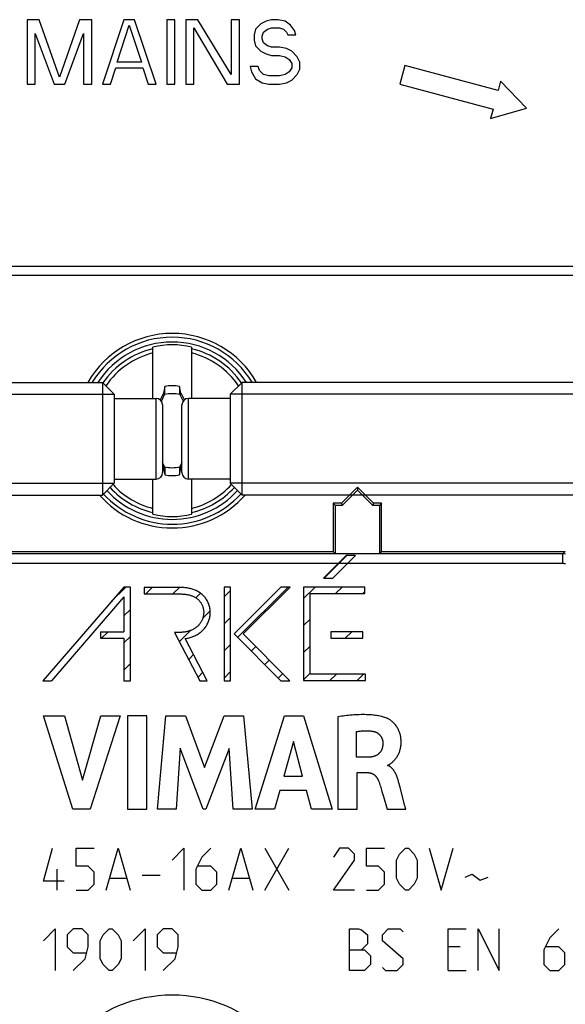
# Model space of a CAD drawing. Units: millimetres. Extents: x -41 to 41, y -73 to 73.
# Drawn here: x -5 to 12, y 4 to 34 of the extents above; entities that cross this region are included whole.
import ezdxf

# ---------------------------------------------------------------- set-up
doc = ezdxf.new("R2010")
doc.units = ezdxf.units.MM
doc.header["$LTSCALE"] = 16.335
doc.layers.get('0').update_dxf_attribs({"linetype": 'CONTINUOUS'})
for name, color, linetype in [('ASSI', 7, 'CONTINUOUS'), ('CURVE', 7, 'CONTINUOUS'), ('DRAFT', 7, 'CONTINUOUS'), ('RACCORDO', 7, 'CONTINUOUS'), ('TRASH', 7, 'CONTINUOUS')]:
    doc.layers.add(name, color=color, linetype=linetype)

msp = doc.modelspace()

# ---------------------------------------------------------------- linework, layer by layer
at = {"color": 7, "linetype": 'CONTINUOUS'}
for p, q in [((-4.5, 34.5), (-4.5, 32.5)), ((-4.125, 34.5), (-4.5, 34.5)), ((-3.5, 32.713), (-4.125, 34.5)), ((-2.875, 34.5), (-3.5, 32.713)), ((-2.5, 34.5), (-2.875, 34.5)), ((-2.5, 32.5), (-2.5, 34.5)), ((-1.5, 34.5), (-2.167, 32.5)), ((-1.708, 33.181), (-1.333, 34.33)), ((-1.167, 34.5), (-1.5, 34.5)), ((-1.333, 34.33), (-0.958, 33.181)), ((-0.5, 32.5), (-1.167, 34.5)), ((-0.167, 34.5), (-0.167, 32.5)), ((0.083, 34.5), (-0.167, 34.5)), ((0.083, 32.5), (0.083, 34.5)), ((0.417, 34.5), (0.417, 32.5)), ((0.792, 34.5), (0.417, 34.5)), ((0.667, 32.5), (0.667, 34.245)), ((0.667, 34.245), (1.708, 32.5)), ((1.833, 32.798), (0.792, 34.5)), ((1.833, 34.5), (1.833, 32.798)), ((2.083, 34.5), (1.833, 34.5)), ((2.083, 32.5), (2.083, 34.5)), ((2.75, 34.372), (2.583, 34.202)), ((2.917, 34.457), (2.75, 34.372)), ((3.083, 34.5), (2.917, 34.457)), ((2.958, 34.202), (3.083, 34.245)), ((3.292, 34.5), (3.083, 34.5)), ((3.083, 34.245), (3.333, 34.245)), ((3.5, 34.457), (3.292, 34.5)), ((3.333, 34.245), (3.458, 34.202)), ((3.667, 34.33), (3.5, 34.457)), ((3.792, 34.16), (3.667, 34.33)), ((-4.25, 32.5), (-4.25, 34.074)), ((-4.25, 34.074), (-3.667, 32.5)), ((-3.333, 32.5), (-2.75, 34.074)), ((-2.75, 34.074), (-2.75, 32.5)), ((2.583, 34.202), (2.542, 34.032)), ((2.542, 34.032), (2.542, 33.862)), ((2.792, 33.989), (2.833, 34.117)), ((2.792, 33.904), (2.792, 33.989)), ((2.833, 34.117), (2.958, 34.202)), ((3.458, 34.202), (3.542, 34.117)), ((3.542, 34.117), (3.583, 34.032)), ((3.583, 34.032), (3.833, 34.032)), ((3.833, 34.032), (3.792, 34.16)), ((2.542, 33.862), (2.583, 33.691)), ((2.583, 33.691), (2.75, 33.521)), ((2.833, 33.777), (2.792, 33.904)), ((2.958, 33.691), (2.833, 33.777)), ((3.083, 33.649), (2.958, 33.691)), ((3.333, 33.649), (3.083, 33.649)), ((3.542, 33.606), (3.333, 33.649)), ((3.708, 33.521), (3.542, 33.606)), ((2.75, 33.521), (2.917, 33.436)), ((2.917, 33.436), (3.083, 33.394)), ((3.083, 33.394), (3.333, 33.394)), ((3.333, 33.394), (3.5, 33.351)), ((3.5, 33.351), (3.625, 33.266)), ((3.875, 33.351), (3.708, 33.521)), ((3.958, 33.181), (3.875, 33.351)), ((-1.917, 32.5), (-1.75, 33.011)), ((-1.75, 33.011), (-0.917, 33.011)), ((-0.958, 33.181), (-1.708, 33.181)), ((-0.917, 33.011), (-0.75, 32.5)), ((2.417, 33.053), (2.458, 32.883)), ((2.667, 33.053), (2.417, 33.053)), ((2.708, 32.926), (2.667, 33.053)), ((3.625, 33.266), (3.708, 33.138)), ((3.708, 33.011), (3.625, 32.883)), ((3.708, 33.138), (3.708, 33.011)), ((3.958, 32.968), (3.958, 33.181)), ((7.214, 33.083), (7.059, 32.504)), ((10.112, 32.307), (7.214, 33.083)), ((2.458, 32.883), (2.583, 32.67)), ((2.833, 32.798), (2.708, 32.926)), ((3, 32.755), (2.833, 32.798)), ((3.333, 32.755), (3, 32.755)), ((3.5, 32.798), (3.333, 32.755)), ((3.625, 32.883), (3.5, 32.798)), ((3.708, 32.628), (3.875, 32.798)), ((3.875, 32.798), (3.958, 32.968)), ((-4.5, 32.5), (-4.25, 32.5)), ((-3.667, 32.5), (-3.333, 32.5)), ((-2.75, 32.5), (-2.5, 32.5)), ((-2.167, 32.5), (-1.917, 32.5)), ((-0.75, 32.5), (-0.5, 32.5)), ((-0.167, 32.5), (0.083, 32.5)), ((0.417, 32.5), (0.667, 32.5)), ((1.708, 32.5), (2.083, 32.5)), ((2.583, 32.67), (2.792, 32.543)), ((2.792, 32.543), (3, 32.5)), ((3, 32.5), (3.333, 32.5)), ((3.333, 32.5), (3.542, 32.543)), ((3.542, 32.543), (3.708, 32.628)), ((7.059, 32.504), (9.956, 31.727)), ((10.189, 32.597), (10.112, 32.307)), ((11, 31.758), (10.189, 32.597)), ((9.879, 31.438), (11, 31.758)), ((9.956, 31.727), (9.879, 31.438)), ((-0.6, 22.75), (-0.6, 24.344)), ((0.6, 24.344), (0.6, 22.75)), ((-25.8, 23.25), (-2.168, 23.25)), ((-2.168, 23.25), (-2.168, 19.75)), ((-2.168, 23.25), (-1.8, 22.882)), ((1.8, 22.882), (2.168, 23.25)), ((2.168, 19.75), (2.168, 23.25)), ((25.8, 23.25), (2.168, 23.25)), ((-0.269, 22.912), (-0.283, 22.893)), ((-0.228, 23.123), (-0.269, 22.912)), ((-0.228, 22.895), (-0.228, 23.123)), ((0.228, 23.123), (0.228, 22.895)), ((0.249, 22.904), (0.269, 22.913)), ((0.283, 22.893), (0.269, 22.913)), ((-25.8, 22.882), (-1.8, 22.882)), ((-1.8, 22.882), (-1.8, 20.118)), ((-1.8, 22.75), (-0.5, 22.75)), ((-0.283, 22.893), (-0.378, 22.708)), ((-0.283, 22.893), (-0.239, 22.872)), ((0.228, 22.895), (0.249, 22.904)), ((0.239, 22.872), (0.283, 22.893)), ((0.378, 22.708), (0.283, 22.893)), ((1.8, 22.75), (0.5, 22.75)), ((1.8, 22.882), (1.8, 20.118)), ((25.8, 22.882), (1.8, 22.882)), ((-0.3, 22.55), (-0.3, 20.45)), ((0.3, 20.45), (0.3, 22.55)), ((-0.3, 20.64), (-0.283, 20.607)), ((-0.239, 20.628), (-0.283, 20.607)), ((-0.283, 20.607), (-0.269, 20.587)), ((-0.249, 20.596), (-0.269, 20.587)), ((-0.228, 20.605), (-0.249, 20.596)), ((-0.228, 20.605), (-0.228, 20.377)), ((0.228, 20.605), (0.228, 20.377)), ((0.228, 20.377), (0.269, 20.588)), ((0.283, 20.607), (0.239, 20.628)), ((0.269, 20.588), (0.283, 20.607)), ((0.283, 20.607), (0.3, 20.64)), ((-1.8, 20.25), (-0.5, 20.25)), ((-0.6, 19.156), (-0.6, 20.25)), ((1.8, 20.25), (0.5, 20.25)), ((0.6, 20.25), (0.6, 19.156)), ((-25.8, 20.118), (-1.8, 20.118)), ((-1.8, 20.118), (-2.168, 19.75)), ((1.8, 20.118), (2.168, 19.75)), ((25.8, 20.118), (1.8, 20.118)), ((-25.8, 19.75), (-2.168, 19.75)), ((25.8, 19.75), (2.168, 19.75))]:
    msp.add_line(p, q, dxfattribs=at)
at = {"color": 253, "linetype": 'CONTINUOUS'}
for p, q in [((-0.5, 20.25), (-0.5, 22.75)), ((0.5, 20.25), (0.5, 22.75))]:
    msp.add_line(p, q, dxfattribs=at)
at = {"color": 7, "linetype": 'CONTINUOUS'}
for points in [[(-0.269, 22.912), (-0.263, 22.909), (-0.256, 22.906), (-0.249, 22.903), (-0.242, 22.901), (-0.235, 22.898), (-0.228, 22.895)], [(0.269, 20.588), (0.263, 20.591), (0.256, 20.594), (0.249, 20.597), (0.242, 20.599), (0.235, 20.602), (0.228, 20.605)]]:
    msp.add_lwpolyline(points, dxfattribs=at)
msp.add_circle((0, 0), 4.25, dxfattribs=at)
for centre, radius, start, end in [((0, 21.75), 2.75, 33.057, 146.943), ((0, 21.75), 2.663, 76.9765, 103.0235), ((0, 21.75), 1.392, 80.5652, 99.4324), ((-0.5, 22.55), 0.2, 0, 90), ((0.5, 22.55), 0.2, 90, 180), ((-0.5, 20.45), 0.2, 270, 360), ((0, 21.75), 1.392, 260.5652, 279.4324), ((0.5, 20.45), 0.2, 180, 270), ((0, 21.75), 2.75, 222.5229, 317.4771), ((0, 21.75), 2.663, 256.9765, 283.0235)]:
    msp.add_arc(centre, radius, start, end, dxfattribs=at)
at = {"color": 253, "linetype": 'CONTINUOUS'}
for radius, start, end in [(2.612, 103.2788, 145.4205), (2.484, 103.9781, 145.9665), (2.612, 34.5796, 76.7212), (2.484, 34.0335, 76.0219), (2.612, 222.3922, 256.7212), (2.484, 222.257, 256.0219), (2.484, 283.9781, 317.743), (2.612, 283.2788, 317.6077)]:
    msp.add_arc((0, 21.75), radius, start, end, dxfattribs=at)
at = {"color": 7, "linetype": 'CONTINUOUS'}
for centre, major_axis in [((-524.973, -78.902), (535.114, 0)), ((524.973, 122.402), (-535.114, 0))]:
    msp.add_ellipse(centre, major_axis=major_axis, ratio=0.995125, start_param=0.192384, end_param=0.192786, dxfattribs=at)
at = {"layer": 'ASSI', "color": 7, "linetype": 'CONTINUOUS'}
for p, q in [((-4.5, 34.5), (-4.5, 32.5)), ((-4.125, 34.5), (-4.5, 34.5)), ((-3.5, 32.713), (-4.125, 34.5)), ((-2.875, 34.5), (-3.5, 32.713)), ((-2.5, 34.5), (-2.875, 34.5)), ((-2.5, 32.5), (-2.5, 34.5)), ((-1.5, 34.5), (-2.167, 32.5)), ((-1.708, 33.181), (-1.333, 34.33)), ((-1.167, 34.5), (-1.5, 34.5)), ((-1.333, 34.33), (-0.958, 33.181)), ((-0.5, 32.5), (-1.167, 34.5)), ((-0.167, 34.5), (-0.167, 32.5)), ((0.083, 34.5), (-0.167, 34.5)), ((0.083, 32.5), (0.083, 34.5)), ((0.417, 34.5), (0.417, 32.5)), ((0.792, 34.5), (0.417, 34.5)), ((0.667, 32.5), (0.667, 34.245)), ((0.667, 34.245), (1.708, 32.5)), ((1.833, 32.798), (0.792, 34.5)), ((1.833, 34.5), (1.833, 32.798)), ((2.083, 34.5), (1.833, 34.5)), ((2.083, 32.5), (2.083, 34.5)), ((2.75, 34.372), (2.583, 34.202)), ((2.917, 34.457), (2.75, 34.372)), ((3.083, 34.5), (2.917, 34.457)), ((2.958, 34.202), (3.083, 34.245)), ((3.292, 34.5), (3.083, 34.5)), ((3.083, 34.245), (3.333, 34.245)), ((3.5, 34.457), (3.292, 34.5)), ((3.333, 34.245), (3.458, 34.202)), ((3.667, 34.33), (3.5, 34.457)), ((3.792, 34.16), (3.667, 34.33)), ((-4.25, 32.5), (-4.25, 34.074)), ((-4.25, 34.074), (-3.667, 32.5)), ((-3.333, 32.5), (-2.75, 34.074)), ((-2.75, 34.074), (-2.75, 32.5)), ((2.583, 34.202), (2.542, 34.032)), ((2.542, 34.032), (2.542, 33.862)), ((2.792, 33.989), (2.833, 34.117)), ((2.792, 33.904), (2.792, 33.989)), ((2.833, 34.117), (2.958, 34.202)), ((3.458, 34.202), (3.542, 34.117)), ((3.542, 34.117), (3.583, 34.032)), ((3.583, 34.032), (3.833, 34.032)), ((3.833, 34.032), (3.792, 34.16)), ((2.542, 33.862), (2.583, 33.691)), ((2.583, 33.691), (2.75, 33.521)), ((2.833, 33.777), (2.792, 33.904)), ((2.958, 33.691), (2.833, 33.777)), ((3.083, 33.649), (2.958, 33.691)), ((3.333, 33.649), (3.083, 33.649)), ((3.542, 33.606), (3.333, 33.649)), ((3.708, 33.521), (3.542, 33.606)), ((2.75, 33.521), (2.917, 33.436)), ((2.917, 33.436), (3.083, 33.394)), ((3.083, 33.394), (3.333, 33.394)), ((3.333, 33.394), (3.5, 33.351)), ((3.5, 33.351), (3.625, 33.266)), ((3.875, 33.351), (3.708, 33.521)), ((3.958, 33.181), (3.875, 33.351)), ((-1.917, 32.5), (-1.75, 33.011)), ((-1.75, 33.011), (-0.917, 33.011)), ((-0.958, 33.181), (-1.708, 33.181)), ((-0.917, 33.011), (-0.75, 32.5)), ((2.417, 33.053), (2.458, 32.883)), ((2.667, 33.053), (2.417, 33.053)), ((2.708, 32.926), (2.667, 33.053)), ((3.625, 33.266), (3.708, 33.138)), ((3.708, 33.011), (3.625, 32.883)), ((3.708, 33.138), (3.708, 33.011)), ((3.958, 32.968), (3.958, 33.181)), ((7.214, 33.083), (7.059, 32.504)), ((10.112, 32.307), (7.214, 33.083)), ((2.458, 32.883), (2.583, 32.67)), ((2.833, 32.798), (2.708, 32.926)), ((3, 32.755), (2.833, 32.798)), ((3.333, 32.755), (3, 32.755)), ((3.5, 32.798), (3.333, 32.755)), ((3.625, 32.883), (3.5, 32.798)), ((3.708, 32.628), (3.875, 32.798)), ((3.875, 32.798), (3.958, 32.968)), ((-4.5, 32.5), (-4.25, 32.5)), ((-3.667, 32.5), (-3.333, 32.5)), ((-2.75, 32.5), (-2.5, 32.5)), ((-2.167, 32.5), (-1.917, 32.5)), ((-0.75, 32.5), (-0.5, 32.5)), ((-0.167, 32.5), (0.083, 32.5)), ((0.417, 32.5), (0.667, 32.5)), ((1.708, 32.5), (2.083, 32.5)), ((2.583, 32.67), (2.792, 32.543)), ((2.792, 32.543), (3, 32.5)), ((3, 32.5), (3.333, 32.5)), ((3.333, 32.5), (3.542, 32.543)), ((3.542, 32.543), (3.708, 32.628)), ((7.059, 32.504), (9.956, 31.727)), ((10.189, 32.597), (10.112, 32.307)), ((11, 31.758), (10.189, 32.597)), ((9.879, 31.438), (11, 31.758)), ((9.956, 31.727), (9.879, 31.438)), ((-13.022, 26.579), (13.022, 26.579)), ((-12.751, 26.849), (12.751, 26.849)), ((5.75, 20), (5.25, 19.5)), ((5.75, 19.901), (5.279, 19.43)), ((5.75, 20), (5.75, 19.901)), ((6.25, 19.5), (5.75, 20)), ((6.221, 19.43), (5.75, 19.901)), ((5, 19.5), (5, 18)), ((5, 19.5), (5.07, 19.43)), ((5.25, 19.5), (5, 19.5)), ((5.07, 17.93), (5.07, 19.43)), ((5.279, 19.43), (5.07, 19.43)), ((5.25, 19.5), (5.279, 19.43)), ((6.25, 19.5), (6.221, 19.43)), ((6.43, 19.43), (6.221, 19.43)), ((6.5, 19.5), (6.25, 19.5)), ((6.5, 19.5), (6.43, 19.43)), ((6.43, 19.43), (6.43, 17.93)), ((6.5, 18), (6.5, 19.5)), ((-5, 18), (5, 18)), ((5, 18), (5.07, 17.93)), ((6.43, 17.93), (5.07, 17.93)), ((6.5, 18), (6.43, 17.93)), ((6.5, 18), (12.2, 18))]:
    msp.add_line(p, q, dxfattribs=at)
at = {"layer": 'ASSI', "color": 253, "linetype": 'CONTINUOUS'}
for p, q in [((12.127, 17.927), (-9.346, 17.927)), ((12.127, 17.927), (12.2, 18)), ((12.127, 17.627), (12.127, 17.927)), ((12.127, 17.627), (-8.688, 17.627))]:
    msp.add_line(p, q, dxfattribs=at)
for points in [[(12.21, 17.922), (12.169, 17.925), (12.127, 17.927)], [(12.205, 17.621), (12.179, 17.624), (12.153, 17.626), (12.127, 17.627)]]:
    msp.add_lwpolyline(points, dxfattribs=at)
at = {"layer": 'ASSI', "color": 7, "linetype": 'CONTINUOUS'}
msp.add_circle((0, 0), 4.25, dxfattribs=at)
for radius, start, end in [(3.017, 29.8161, 150.1839), (2.9, 31.1546, 148.8454), (3.017, 221.5234, 318.4766), (2.9, 222.65, 317.35)]:
    msp.add_arc((0, 21.75), radius, start, end, dxfattribs=at)
at = {"layer": 'CURVE', "color": 253, "linetype": 'CONTINUOUS'}
for p, q in [((5.398, 17.88), (4.698, 17.179)), ((4.983, 17.179), (5.683, 17.88)), ((5.683, 17.88), (5.398, 17.88)), ((4.698, 17.179), (4.983, 17.179)), ((-1.507, 16.901), (-4.013, 13.993)), ((-1.3, 16.901), (-1.507, 16.901)), ((-1.3, 13.993), (-1.3, 16.901)), ((-0.868, 16.886), (-0.868, 16.684)), ((0.277, 16.886), (-0.868, 16.886)), ((1.611, 16.895), (1.611, 13.993)), ((1.812, 16.895), (1.611, 16.895)), ((1.812, 13.993), (1.812, 16.895)), ((3.373, 16.901), (1.917, 15.445)), ((2.202, 15.445), (3.658, 16.901)), ((3.658, 16.901), (3.373, 16.901)), ((4.079, 16.897), (4.079, 14)), ((5.975, 16.897), (4.079, 16.897)), ((5.975, 16.696), (5.975, 16.897)), ((-1.501, 16.598), (-3.747, 13.993)), ((-1.501, 16.598), (-1.501, 15.515)), ((-0.868, 16.684), (0.277, 16.684)), ((4.281, 14.202), (4.281, 16.696)), ((4.281, 16.696), (5.975, 16.696)), ((-2.222, 15.515), (-2.222, 15.313)), ((-2.222, 15.515), (-1.501, 15.515)), ((-2.222, 15.313), (-1.501, 15.313)), ((-1.501, 15.313), (-1.501, 13.993)), ((0.072, 15.492), (0.858, 13.993)), ((0.238, 15.492), (0.072, 15.492)), ((1.086, 13.993), (0.4, 15.3)), ((1.917, 15.445), (3.369, 13.993)), ((3.654, 13.993), (2.202, 15.445)), ((4.92, 15.515), (4.92, 15.314)), ((5.92, 15.515), (4.92, 15.515)), ((4.92, 15.314), (5.92, 15.314)), ((5.92, 15.314), (5.92, 15.515)), ((6, 14.202), (4.281, 14.202)), ((6, 14), (6, 14.202)), ((-4.013, 13.993), (-3.747, 13.993)), ((-1.501, 13.993), (-1.3, 13.993)), ((0.858, 13.993), (1.086, 13.993)), ((1.611, 13.993), (1.812, 13.993)), ((3.369, 13.993), (3.654, 13.993)), ((4.079, 14), (6, 14)), ((-3.081, 10.008), (-4, 12.908)), ((-4, 12.908), (-3.343, 12.908)), ((-3.343, 12.908), (-2.79, 10.912)), ((-2.79, 10.912), (-2.22, 12.908)), ((-1.616, 12.908), (-2.548, 10.008)), ((-2.22, 12.908), (-1.616, 12.908)), ((-1.391, 12.908), (-1.391, 10.008)), ((-0.786, 12.908), (-1.391, 12.908)), ((-0.786, 10.008), (-0.786, 12.908)), ((-0.46, 10.008), (-0.198, 12.908)), ((-0.198, 12.908), (0.407, 12.908)), ((0.407, 12.908), (1.006, 11.298)), ((1.006, 11.298), (1.611, 12.908)), ((1.611, 12.908), (2.21, 12.908)), ((2.21, 12.908), (2.481, 10.008)), ((2.576, 10.008), (3.485, 12.908)), ((3.485, 12.908), (4.071, 12.908)), ((4.071, 12.908), (4.961, 10.008)), ((5.138, 12.874), (5.138, 10.008)), ((5.721, 11.618), (5.721, 12.414)), ((3.767, 12.111), (3.466, 11.035)), ((4.045, 11.035), (3.767, 12.111)), ((0.25, 11.901), (0.119, 10.008)), ((0.96, 10.008), (0.25, 11.901)), ((1.764, 11.894), (1.045, 10.008)), ((1.889, 10.008), (1.764, 11.894)), ((6.067, 11.618), (5.721, 11.618)), ((6.695, 11.362), (6.695, 11.379)), ((3.466, 11.035), (4.045, 11.035)), ((5.741, 10.008), (5.741, 11.143)), ((5.741, 11.143), (6.066, 11.143)), ((7.072, 10.688), (7.025, 10.86)), ((3.342, 10.587), (3.175, 10.008)), ((4.166, 10.587), (3.342, 10.587)), ((4.323, 10.008), (4.166, 10.587)), ((6.496, 10.603), (6.52, 10.521)), ((6.52, 10.521), (6.555, 10.397)), ((6.555, 10.397), (6.668, 10.008)), ((7.127, 10.478), (7.072, 10.688)), ((7.223, 10.112), (7.127, 10.478)), ((7.25, 10.008), (7.223, 10.112)), ((-2.548, 10.008), (-3.081, 10.008)), ((-1.391, 10.008), (-0.786, 10.008)), ((0.119, 10.008), (-0.46, 10.008)), ((1.045, 10.008), (0.96, 10.008)), ((2.481, 10.008), (1.889, 10.008)), ((3.175, 10.008), (2.576, 10.008)), ((4.961, 10.008), (4.323, 10.008)), ((5.138, 10.008), (5.741, 10.008)), ((6.668, 10.008), (7.25, 10.008)), ((-4, 7.779), (-3.721, 8.8)), ((-2.979, 8.243), (-2.979, 8.8)), ((-2.979, 8.8), (-2.421, 8.8)), ((-2.05, 7.5), (-1.679, 8.8)), ((-1.679, 8.8), (-1.307, 7.5)), ((-0.007, 8.429), (0.364, 8.8)), ((0.364, 8.8), (0.364, 7.5)), ((1.2, 8.8), (0.921, 8.521)), ((1.757, 7.5), (2.129, 8.8)), ((2.129, 8.8), (2.5, 7.5)), ((2.871, 7.5), (3.614, 8.8)), ((2.871, 8.8), (3.614, 7.5)), ((5.193, 8.8), (5.007, 8.521)), ((5.471, 8.8), (5.193, 8.8)), ((5.657, 8.614), (5.471, 8.8)), ((5.657, 8.429), (5.657, 8.614)), ((6.029, 8.243), (6.029, 8.8)), ((6.029, 8.8), (6.586, 8.8)), ((6.957, 8.429), (7.05, 8.614)), ((7.05, 8.614), (7.236, 8.8)), ((7.236, 8.8), (7.329, 8.8)), ((7.329, 8.8), (7.514, 8.614)), ((7.514, 8.614), (7.607, 8.429)), ((7.979, 8.8), (8.35, 7.5)), ((8.35, 7.5), (8.721, 8.8)), ((0.921, 8.521), (0.736, 8.15)), ((5.007, 7.5), (5.657, 8.429)), ((6.957, 7.871), (6.957, 8.429)), ((7.607, 8.429), (7.607, 7.871)), ((-3.567, 7.5), (-3.567, 8.15)), ((-2.607, 8.243), (-2.979, 8.243)), ((-2.421, 8.057), (-2.607, 8.243)), ((-2.421, 7.686), (-2.421, 8.057)), ((-0.936, 7.964), (-0.379, 7.964)), ((0.736, 8.15), (0.736, 7.686)), ((1.2, 8.243), (0.798, 8.243)), ((1.386, 8.057), (1.2, 8.243)), ((1.386, 7.686), (1.386, 8.057)), ((6.4, 8.243), (6.029, 8.243)), ((6.586, 8.057), (6.4, 8.243)), ((6.586, 7.686), (6.586, 8.057)), ((9.093, 7.902), (9.31, 7.995)), ((9.31, 7.995), (9.557, 7.81)), ((-3.35, 7.779), (-4, 7.779)), ((-2.607, 7.5), (-2.421, 7.686)), ((-1.926, 7.871), (-1.431, 7.871)), ((0.736, 7.686), (0.921, 7.5)), ((1.2, 7.5), (1.386, 7.686)), ((1.881, 7.871), (2.376, 7.871)), ((6.4, 7.5), (6.586, 7.686)), ((7.05, 7.686), (6.957, 7.871)), ((7.236, 7.5), (7.05, 7.686)), ((7.514, 7.686), (7.329, 7.5)), ((7.607, 7.871), (7.514, 7.686)), ((9.557, 7.81), (9.805, 7.902)), ((-2.979, 7.5), (-2.607, 7.5)), ((0.921, 7.5), (1.2, 7.5)), ((5.657, 7.5), (5.007, 7.5)), ((6.029, 7.5), (6.4, 7.5)), ((7.329, 7.5), (7.236, 7.5)), ((-4, 5.929), (-3.629, 6.3)), ((-3.629, 6.3), (-3.629, 5)), ((-3.071, 6.3), (-3.257, 6.114)), ((-3.257, 6.114), (-3.257, 5.743)), ((-2.793, 6.3), (-3.071, 6.3)), ((-2.607, 6.114), (-2.793, 6.3)), ((-2.607, 5.743), (-2.607, 6.114)), ((-2.236, 5.929), (-2.143, 6.114)), ((-2.143, 6.114), (-1.957, 6.3)), ((-1.957, 6.3), (-1.864, 6.3)), ((-1.864, 6.3), (-1.679, 6.114)), ((-1.679, 6.114), (-1.586, 5.929)), ((-1.214, 5.929), (-0.843, 6.3)), ((-0.843, 6.3), (-0.843, 5)), ((-0.286, 6.3), (-0.471, 6.114)), ((-0.471, 6.114), (-0.471, 5.743)), ((-0.007, 6.3), (-0.286, 6.3)), ((0.179, 6.114), (-0.007, 6.3)), ((0.179, 5.743), (0.179, 6.114)), ((5.5, 5), (5.5, 6.3)), ((5.5, 6.3), (5.779, 6.3)), ((5.779, 6.3), (5.871, 6.269)), ((5.871, 6.269), (6.057, 6.114)), ((6.057, 6.114), (6.057, 5.836)), ((6.521, 6.114), (6.707, 6.3)), ((6.521, 5.929), (6.521, 6.114)), ((6.707, 6.3), (7.079, 6.3)), ((7.079, 6.3), (7.171, 6.207)), ((8.564, 6.3), (9.121, 6.3)), ((8.564, 5), (8.564, 6.3)), ((9.493, 5), (9.493, 6.3)), ((9.493, 6.3), (10.143, 5)), ((10.143, 5), (10.143, 6.3)), ((12, 6.3), (11.721, 6.021)), ((-2.236, 5.371), (-2.236, 5.929)), ((-1.586, 5.929), (-1.586, 5.371)), ((6.057, 5.836), (5.871, 5.65)), ((7.171, 5.371), (6.521, 5.929)), ((11.721, 6.021), (11.536, 5.65)), ((-3.257, 5.743), (-3.071, 5.557)), ((-3.071, 5.557), (-2.669, 5.557)), ((-2.7, 5.371), (-2.607, 5.743)), ((-0.471, 5.743), (-0.286, 5.557)), ((-0.286, 5.557), (0.117, 5.557)), ((0.086, 5.371), (0.179, 5.743)), ((5.5, 5.65), (5.964, 5.65)), ((5.964, 5.65), (6.15, 5.464)), ((8.936, 5.743), (8.564, 5.743)), ((11.536, 5.65), (11.536, 5.186)), ((12, 5.743), (11.598, 5.743)), ((12.186, 5.557), (12, 5.743)), ((12.186, 5.186), (12.186, 5.557)), ((-3.071, 5), (-2.7, 5.371)), ((-2.143, 5.186), (-2.236, 5.371)), ((-1.586, 5.371), (-1.679, 5.186)), ((-0.286, 5), (0.086, 5.371)), ((6.15, 5.464), (6.15, 5.186)), ((7.171, 5.186), (7.171, 5.371)), ((-1.957, 5), (-2.143, 5.186)), ((-1.864, 5), (-1.957, 5)), ((-1.679, 5.186), (-1.864, 5)), ((5.964, 5), (5.5, 5)), ((6.15, 5.186), (5.964, 5)), ((6.521, 5.093), (6.614, 5)), ((6.614, 5), (6.986, 5)), ((6.986, 5), (7.171, 5.186)), ((8.564, 5), (9.121, 5)), ((11.536, 5.186), (11.721, 5)), ((11.721, 5), (12, 5)), ((12, 5), (12.186, 5.186))]:
    msp.add_line(p, q, dxfattribs=at)
at = {"layer": 'CURVE', "color": 7, "linetype": 'CONTINUOUS'}
for p, q in [((4.715, 17.179), (5.415, 17.88)), ((-1.897, 16.448), (-1.444, 16.901)), ((-0.821, 16.684), (-0.619, 16.886)), ((0.019, 16.684), (0.221, 16.886)), ((2.029, 15.333), (3.596, 16.901)), ((4.079, 16.544), (4.433, 16.897)), ((5.071, 16.696), (5.273, 16.897)), ((0.737, 16.562), (0.881, 16.706)), ((1.611, 16.596), (1.812, 16.797)), ((5.911, 16.696), (5.975, 16.76)), ((-1.501, 16.004), (-1.3, 16.205)), ((0.945, 15.93), (1.176, 16.161)), ((1.611, 15.756), (1.812, 15.957)), ((4.079, 15.704), (4.281, 15.906)), ((-2.192, 15.313), (-1.99, 15.515)), ((-1.501, 15.164), (-1.3, 15.365)), ((0.221, 15.206), (0.566, 15.551)), ((5.37, 15.314), (5.57, 15.515)), ((1.611, 14.916), (1.812, 15.117)), ((2.449, 14.913), (2.591, 15.056)), ((4.079, 14.864), (4.281, 15.066)), ((0.511, 14.655), (0.66, 14.805)), ((-1.501, 14.324), (-1.3, 14.525)), ((2.869, 14.493), (3.011, 14.636)), ((0.8, 14.105), (0.949, 14.254)), ((1.611, 14.076), (1.812, 14.277)), ((3.289, 14.073), (3.431, 14.216)), ((4.079, 14.024), (4.281, 14.226)), ((4.895, 14), (5.097, 14.202)), ((5.735, 14), (5.937, 14.202))]:
    msp.add_line(p, q, dxfattribs=at)
at = {"layer": 'CURVE', "color": 253, "linetype": 'CONTINUOUS'}
for points in [[(0.4, 15.3), (0.431, 15.305), (0.461, 15.31), (0.492, 15.317), (0.523, 15.324), (0.553, 15.332), (0.584, 15.341), (0.614, 15.352), (0.643, 15.363), (0.673, 15.375), (0.702, 15.388), (0.731, 15.402), (0.759, 15.417), (0.786, 15.432), (0.813, 15.449), (0.84, 15.467), (0.865, 15.486), (0.89, 15.505), (0.914, 15.526), (0.938, 15.547), (0.96, 15.569), (0.981, 15.592), (1.002, 15.617), (1.021, 15.642), (1.04, 15.667), (1.057, 15.694), (1.073, 15.721), (1.088, 15.749), (1.102, 15.778), (1.115, 15.807), (1.127, 15.836), (1.138, 15.866), (1.147, 15.896), (1.155, 15.927), (1.162, 15.958), (1.168, 15.989), (1.173, 16.02), (1.176, 16.052), (1.178, 16.083), (1.179, 16.115), (1.178, 16.145), (1.176, 16.175), (1.173, 16.205), (1.169, 16.235), (1.164, 16.264), (1.157, 16.294), (1.15, 16.323), (1.141, 16.351), (1.131, 16.379), (1.12, 16.407), (1.107, 16.434), (1.094, 16.461), (1.079, 16.487), (1.064, 16.513), (1.047, 16.538), (1.03, 16.562), (1.011, 16.585), (0.991, 16.608), (0.971, 16.629), (0.949, 16.65), (0.926, 16.671), (0.902, 16.691), (0.877, 16.709), (0.851, 16.727), (0.824, 16.744), (0.797, 16.76), (0.769, 16.774), (0.74, 16.788), (0.711, 16.801), (0.682, 16.813), (0.652, 16.824), (0.621, 16.834), (0.591, 16.843), (0.56, 16.851), (0.528, 16.859), (0.497, 16.865), (0.465, 16.871), (0.434, 16.875), (0.402, 16.879), (0.371, 16.882), (0.339, 16.884), (0.308, 16.885), (0.277, 16.886)], [(0.277, 16.684), (0.3, 16.684), (0.322, 16.683), (0.345, 16.682), (0.368, 16.68), (0.391, 16.678), (0.415, 16.675), (0.438, 16.672), (0.461, 16.668), (0.484, 16.663), (0.507, 16.658), (0.529, 16.653), (0.552, 16.647), (0.574, 16.64), (0.596, 16.632), (0.618, 16.624), (0.639, 16.615), (0.66, 16.606), (0.681, 16.595), (0.701, 16.585), (0.721, 16.573), (0.74, 16.561), (0.759, 16.547), (0.777, 16.534), (0.794, 16.519), (0.811, 16.504), (0.827, 16.488), (0.842, 16.471), (0.857, 16.453), (0.87, 16.435), (0.883, 16.417), (0.896, 16.397), (0.907, 16.378), (0.918, 16.357), (0.928, 16.337), (0.937, 16.316), (0.945, 16.294), (0.952, 16.272), (0.958, 16.25), (0.964, 16.228), (0.968, 16.206), (0.972, 16.183), (0.975, 16.16), (0.976, 16.137), (0.977, 16.115), (0.977, 16.091), (0.975, 16.067), (0.973, 16.043), (0.969, 16.019), (0.965, 15.996), (0.959, 15.972), (0.952, 15.949), (0.945, 15.927), (0.936, 15.904), (0.927, 15.882), (0.917, 15.86), (0.906, 15.839), (0.894, 15.818), (0.881, 15.797), (0.868, 15.778), (0.854, 15.758), (0.839, 15.74), (0.823, 15.721), (0.807, 15.704), (0.79, 15.687), (0.771, 15.671), (0.752, 15.655), (0.732, 15.64), (0.712, 15.625), (0.691, 15.612), (0.67, 15.599), (0.648, 15.587), (0.626, 15.576), (0.603, 15.565), (0.58, 15.556), (0.556, 15.547), (0.533, 15.538), (0.509, 15.531), (0.485, 15.524), (0.46, 15.518), (0.436, 15.512), (0.411, 15.507), (0.386, 15.503), (0.362, 15.5), (0.337, 15.497), (0.312, 15.495), (0.287, 15.493), (0.263, 15.492), (0.238, 15.492)], [(6.632, 12.843), (6.597, 12.855), (6.562, 12.866), (6.526, 12.876), (6.49, 12.885), (6.454, 12.894), (6.417, 12.901), (6.381, 12.908), (6.344, 12.914), (6.307, 12.919), (6.27, 12.923), (6.233, 12.927), (6.196, 12.931), (6.14, 12.935), (6.084, 12.938), (6.029, 12.94), (5.973, 12.941), (5.917, 12.942), (5.861, 12.941), (5.805, 12.94), (5.749, 12.937), (5.694, 12.935), (5.638, 12.931), (5.582, 12.927), (5.526, 12.922), (5.471, 12.916), (5.415, 12.91), (5.36, 12.904), (5.304, 12.897), (5.249, 12.889), (5.194, 12.882), (5.138, 12.874)], [(6.695, 11.379), (6.704, 11.38), (6.714, 11.383), (6.723, 11.387), (6.732, 11.391), (6.741, 11.396), (6.75, 11.402), (6.758, 11.408), (6.767, 11.414), (6.775, 11.421), (6.783, 11.427), (6.803, 11.444), (6.823, 11.461), (6.842, 11.478), (6.861, 11.496), (6.879, 11.513), (6.896, 11.531), (6.913, 11.55), (6.929, 11.569), (6.946, 11.591), (6.962, 11.613), (6.977, 11.636), (6.992, 11.66), (7.005, 11.684), (7.018, 11.708), (7.03, 11.734), (7.041, 11.759), (7.051, 11.785), (7.06, 11.811), (7.069, 11.837), (7.076, 11.864), (7.083, 11.891), (7.088, 11.918), (7.093, 11.945), (7.097, 11.972), (7.101, 12.003), (7.103, 12.034), (7.105, 12.066), (7.105, 12.097), (7.104, 12.129), (7.103, 12.16), (7.1, 12.191), (7.097, 12.221), (7.092, 12.252), (7.087, 12.282), (7.08, 12.312), (7.073, 12.338), (7.065, 12.365), (7.057, 12.391), (7.047, 12.417), (7.037, 12.442), (7.024, 12.47), (7.011, 12.497), (6.996, 12.523), (6.981, 12.549), (6.964, 12.574), (6.947, 12.598), (6.928, 12.622), (6.909, 12.645), (6.89, 12.666), (6.87, 12.686), (6.849, 12.706), (6.828, 12.725), (6.806, 12.743), (6.783, 12.76), (6.76, 12.776), (6.743, 12.788), (6.725, 12.799), (6.707, 12.809), (6.689, 12.819), (6.67, 12.828), (6.651, 12.836), (6.632, 12.843)], [(5.721, 12.414), (5.742, 12.417), (5.763, 12.421), (5.785, 12.424), (5.806, 12.427), (5.827, 12.429), (5.848, 12.432), (5.871, 12.434), (5.895, 12.436), (5.918, 12.438), (5.941, 12.439), (5.964, 12.44), (5.987, 12.441), (6.01, 12.441), (6.034, 12.441), (6.057, 12.441), (6.08, 12.44), (6.103, 12.439), (6.126, 12.437), (6.149, 12.435), (6.172, 12.433), (6.195, 12.431)], [(6.195, 12.431), (6.206, 12.429), (6.218, 12.428), (6.229, 12.426), (6.24, 12.423), (6.251, 12.421), (6.262, 12.418), (6.273, 12.414), (6.283, 12.411), (6.294, 12.407), (6.305, 12.403), (6.315, 12.399), (6.326, 12.394), (6.336, 12.389), (6.346, 12.384), (6.356, 12.378), (6.366, 12.372), (6.376, 12.366), (6.385, 12.36), (6.394, 12.353), (6.403, 12.346), (6.412, 12.339), (6.421, 12.331), (6.429, 12.323), (6.437, 12.315), (6.445, 12.307), (6.452, 12.298), (6.459, 12.289), (6.466, 12.28), (6.473, 12.271), (6.479, 12.261), (6.485, 12.252), (6.491, 12.242), (6.496, 12.232), (6.501, 12.221), (6.506, 12.211), (6.51, 12.2), (6.514, 12.19), (6.518, 12.179), (6.522, 12.168), (6.525, 12.157), (6.527, 12.146), (6.53, 12.135), (6.532, 12.124), (6.534, 12.113), (6.535, 12.102), (6.536, 12.091), (6.537, 12.079), (6.537, 12.068)], [(6.537, 12.068), (6.537, 12.055), (6.537, 12.041), (6.537, 12.028), (6.536, 12.014), (6.535, 12.001), (6.534, 11.987), (6.532, 11.974), (6.53, 11.96), (6.528, 11.947), (6.526, 11.934), (6.523, 11.921), (6.519, 11.908), (6.515, 11.895), (6.511, 11.882), (6.506, 11.869), (6.501, 11.857), (6.496, 11.845), (6.491, 11.834), (6.485, 11.823), (6.479, 11.812), (6.472, 11.802), (6.465, 11.791), (6.458, 11.781), (6.45, 11.772), (6.442, 11.762), (6.434, 11.753), (6.426, 11.744), (6.417, 11.735), (6.408, 11.727), (6.398, 11.719), (6.388, 11.711), (6.378, 11.703), (6.367, 11.696), (6.356, 11.689), (6.345, 11.683), (6.334, 11.677), (6.322, 11.671), (6.31, 11.666), (6.298, 11.661), (6.286, 11.656), (6.274, 11.651), (6.261, 11.647), (6.249, 11.643), (6.236, 11.64), (6.223, 11.637), (6.21, 11.634), (6.197, 11.631), (6.184, 11.629), (6.171, 11.627), (6.158, 11.625), (6.145, 11.623), (6.132, 11.622), (6.119, 11.62), (6.106, 11.619), (6.093, 11.619), (6.08, 11.618), (6.067, 11.618)], [(7.025, 10.86), (7.019, 10.883), (7.012, 10.905), (7.006, 10.928), (6.999, 10.95), (6.994, 10.963), (6.99, 10.975), (6.986, 10.988), (6.981, 11.001), (6.977, 11.013), (6.972, 11.026), (6.967, 11.038), (6.961, 11.051), (6.956, 11.063), (6.951, 11.076), (6.945, 11.088), (6.939, 11.101), (6.933, 11.113), (6.927, 11.125), (6.92, 11.137), (6.914, 11.149), (6.907, 11.16), (6.9, 11.172), (6.893, 11.183), (6.886, 11.195), (6.878, 11.206), (6.871, 11.216), (6.863, 11.227), (6.854, 11.237), (6.846, 11.248), (6.838, 11.257), (6.829, 11.267), (6.82, 11.276), (6.811, 11.285), (6.801, 11.294), (6.792, 11.302), (6.782, 11.31), (6.772, 11.318), (6.761, 11.326), (6.751, 11.333), (6.74, 11.339), (6.729, 11.345), (6.718, 11.351), (6.706, 11.357), (6.695, 11.362)], [(6.066, 11.143), (6.075, 11.143), (6.084, 11.142), (6.094, 11.142), (6.103, 11.141), (6.112, 11.14), (6.122, 11.138), (6.131, 11.137), (6.14, 11.135), (6.149, 11.133), (6.159, 11.131), (6.168, 11.128), (6.177, 11.125), (6.186, 11.122), (6.194, 11.119), (6.203, 11.115), (6.212, 11.111), (6.22, 11.107), (6.228, 11.103), (6.237, 11.098), (6.245, 11.093), (6.253, 11.087), (6.261, 11.082), (6.269, 11.076), (6.276, 11.07), (6.284, 11.064), (6.291, 11.057), (6.298, 11.05), (6.305, 11.044), (6.312, 11.036), (6.319, 11.029), (6.325, 11.022), (6.331, 11.014), (6.337, 11.006), (6.343, 10.999), (6.349, 10.991), (6.355, 10.982), (6.36, 10.974), (6.365, 10.966), (6.37, 10.957), (6.375, 10.949), (6.38, 10.94), (6.384, 10.932), (6.388, 10.923), (6.393, 10.914), (6.396, 10.905), (6.4, 10.896), (6.403, 10.887)], [(6.403, 10.887), (6.418, 10.847), (6.432, 10.807), (6.446, 10.766), (6.459, 10.726), (6.472, 10.685), (6.484, 10.644), (6.496, 10.603)]]:
    msp.add_lwpolyline(points, dxfattribs=at)
at = {"layer": 'DRAFT', "color": 7, "linetype": 'CONTINUOUS'}
for p, q in [((5.75, 20), (5.25, 19.5)), ((5.75, 19.901), (5.279, 19.43)), ((5.75, 20), (5.75, 19.901)), ((6.25, 19.5), (5.75, 20)), ((6.221, 19.43), (5.75, 19.901)), ((5, 19.5), (5, 18)), ((5, 19.5), (5.07, 19.43)), ((5.25, 19.5), (5, 19.5)), ((5.07, 17.93), (5.07, 19.43)), ((5.279, 19.43), (5.07, 19.43)), ((5.25, 19.5), (5.279, 19.43)), ((6.25, 19.5), (6.221, 19.43)), ((6.43, 19.43), (6.221, 19.43)), ((6.5, 19.5), (6.25, 19.5)), ((6.5, 19.5), (6.43, 19.43)), ((6.43, 19.43), (6.43, 17.93)), ((6.5, 18), (6.5, 19.5)), ((-5, 18), (5, 18)), ((5, 18), (5.07, 17.93)), ((6.43, 17.93), (5.07, 17.93)), ((6.5, 18), (6.43, 17.93))]:
    msp.add_line(p, q, dxfattribs=at)
for radius, start, end in [(3.017, 29.8161, 150.1839), (2.9, 31.1546, 148.8454), (3.017, 221.5234, 318.4766), (2.9, 222.69, 317.31)]:
    msp.add_arc((0, 21.75), radius, start, end, dxfattribs=at)
at = {"layer": 'RACCORDO', "color": 7, "linetype": 'CONTINUOUS'}
for p, q in [((-13.022, 26.579), (13.022, 26.579)), ((-12.751, 26.849), (12.751, 26.849)), ((6.5, 18), (12.2, 18))]:
    msp.add_line(p, q, dxfattribs=at)
at = {"layer": 'RACCORDO', "color": 253, "linetype": 'CONTINUOUS'}
for p, q in [((12.127, 17.927), (-9.346, 17.927)), ((12.127, 17.927), (12.2, 18)), ((12.127, 17.627), (12.127, 17.927)), ((12.127, 17.627), (-8.688, 17.627))]:
    msp.add_line(p, q, dxfattribs=at)
for points in [[(12.21, 17.922), (12.169, 17.925), (12.127, 17.927)], [(12.205, 17.621), (12.179, 17.624), (12.153, 17.626), (12.127, 17.627)]]:
    msp.add_lwpolyline(points, dxfattribs=at)
at = {"layer": 'TRASH', "color": 7, "linetype": 'CONTINUOUS'}
for p, q in [((-0.336, 22.664), (-0.228, 22.895)), ((0.228, 22.895), (0.336, 22.664)), ((-0.228, 20.605), (-0.3, 20.759)), ((0.3, 20.759), (0.228, 20.605))]:
    msp.add_line(p, q, dxfattribs=at)
for start, end in [(77.9847, 102.0154), (257.9847, 282.0154)]:
    msp.add_arc((0, 21.75), 1.147, start, end, dxfattribs=at)

doc.saveas('drawing.dxf')
